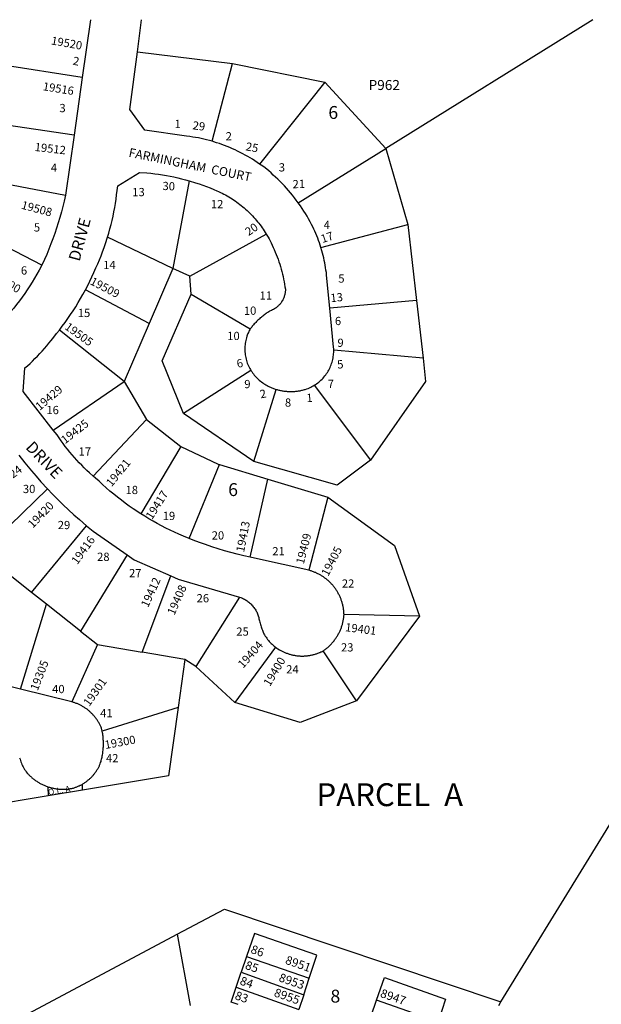
# Model space of a CAD drawing. Units: inches. Extents: x 1255684 to 1261814, y 545408 to 549481.
# Drawn here: x 1259417 to 1260220, y 548094 to 549452 of the extents above; entities that cross this region are included whole.
import ezdxf

# ---------------------------------------------------------------- set-up
doc = ezdxf.new("R2010")
doc.units = ezdxf.units.IN
doc.header["$MEASUREMENT"] = 0
for name, color, linetype in [('Addresses', 5, 'Continuous'), ('Lot-Block-Parcel Text', 6, 'Continuous'), ('Parcel Boundaries', 7, 'Continuous'), ('Street Names', 7, 'Continuous'), ('Street ROW', 5, 'Continuous')]:
    doc.layers.add(name, color=color, linetype=linetype)
doc.styles.add('Arial', font='txt')

msp = doc.modelspace()

# ---------------------------------------------------------------- linework, layer by layer
at = {"layer": 'Parcel Boundaries'}
for p, q in [((1260208.4, 549452.4), (1259922.4, 549274.8)), ((1259579.6, 549408.1), (1259711, 549391.8)), ((1259503.6, 549372.7), (1259391.7, 549390.3)), ((1259682.7, 549284.6), (1259711, 549391.8)), ((1259711, 549391.8), (1259838.5, 549366.2)), ((1259838.5, 549366.2), (1259748.4, 549253.3)), ((1259922.4, 549274.8), (1259838.5, 549366.2)), ((1259492.2, 549293.2), (1259377.5, 549309.8)), ((1259801.6, 549199.8), (1259922.4, 549274.8)), ((1259922.4, 549274.8), (1259952.9, 549169.9)), ((1259363.9, 549232.7), (1259480.2, 549210.3)), ((1259651.1, 549230.2), (1259628.5, 549109.1)), ((1259447.7, 549113.6), (1259356.7, 549161)), ((1259833.1, 549138.2), (1259952.9, 549169.9)), ((1259952.9, 549169.9), (1259964.9, 549065)), ((1259628.5, 549109.1), (1259538.3, 549152.2)), ((1259651.9, 549098.4), (1259757.6, 549156.5)), ((1259628.5, 549109.1), (1259595.8, 549033.3)), ((1259651.9, 549098.4), (1259628.5, 549109.1)), ((1259654, 549073.6), (1259651.9, 549098.4)), ((1259595.8, 549033.3), (1259508, 549079.8)), ((1259654, 549073.6), (1259735.5, 549025.7)), ((1259964.9, 549065), (1259845.3, 549054.4)), ((1259964.9, 549065), (1259974, 548985.2)), ((1259561.2, 548953), (1259472, 549024.2)), ((1259595.8, 549033.3), (1259561.2, 548953)), ((1259974, 548985.2), (1259850.7, 548996.2)), ((1259736.3, 548968.5), (1259643.3, 548909.2)), ((1259463.5, 548886.2), (1259561.2, 548953)), ((1259561.2, 548953), (1259592.2, 548900.5)), ((1259740.3, 548842.9), (1259771.2, 548942.3)), ((1259823.8, 548947.9), (1259901.3, 548844.4)), ((1259592.2, 548900.5), (1259518.4, 548822.6)), ((1259592.2, 548900.5), (1259639.8, 548863.5)), ((1259740.3, 548842.9), (1259643.3, 548909.2)), ((1259639.8, 548863.5), (1259584.2, 548770.7)), ((1259651.3, 548736.5), (1259692.9, 548838.7)), ((1259692.9, 548838.7), (1259759.5, 548818.5)), ((1259735.5, 548710.7), (1259759.5, 548818.5)), ((1259759.5, 548818.5), (1259842.5, 548793.4)), ((1259364.3, 548716.6), (1259455.6, 548804.9)), ((1259842.5, 548793.4), (1259816.3, 548692.7)), ((1259433.6, 548662.1), (1259509.6, 548754)), ((1259565.4, 548714), (1259501.3, 548608.7)), ((1259433.6, 548662.1), (1259390.1, 548696.3)), ((1259586.1, 548579.7), (1259625.8, 548685)), ((1259454.2, 548645.8), (1259433.6, 548662.1)), ((1259720.7, 548655.5), (1259660.5, 548559.9)), ((1259418.4, 548528.7), (1259454.2, 548645.8)), ((1259501.3, 548608.7), (1259454.2, 548645.8)), ((1259969.1, 548629.4), (1259864.9, 548631.7)), ((1259969.1, 548629.4), (1259882.3, 548512.4)), ((1259501.3, 548608.7), (1259524.5, 548590.4)), ((1259524.5, 548590.4), (1259488.9, 548511.1)), ((1259524.5, 548590.4), (1259586.1, 548579.7)), ((1259645.3, 548569.4), (1259586.1, 548579.7)), ((1259770.5, 548586.5), (1259714, 548510)), ((1259882.3, 548512.4), (1259836.1, 548581.5)), ((1259645.3, 548569.4), (1259636.1, 548503.2)), ((1259660.5, 548559.9), (1259645.3, 548569.4)), ((1259714, 548510), (1259660.5, 548559.9)), ((1259636.1, 548503.2), (1259531.2, 548470.6)), ((1259503.7, 548389), (1259503.7, 548397.5)), ((1259456.2, 548393.9), (1259456.6, 548381.2)), ((1259503.7, 548389), (1259456.6, 548381.2)), ((1259204.5, 547961.9), (1259634.7, 548190.3)), ((1259634.7, 548190.3), (1259652.7, 548091.9)), ((1259730.4, 548159.6), (1259723.1, 548138.2)), ((1259730.4, 548159.6), (1259816.9, 548129.8)), ((1259715.9, 548117.3), (1259723.1, 548138.2)), ((1259723.1, 548138.2), (1259809.3, 548107)), ((1259809.3, 548107), (1259816.9, 548129.8)), ((1259715.9, 548117.3), (1259802.4, 548086.4)), ((1259809.3, 548107), (1259802.4, 548086.4)), ((1259902.3, 548077.7), (1259909.8, 548099.2)), ((1259994.9, 548069.6), (1259909.8, 548099.2)), ((1260078.4, 548092.2), (1260081.4, 548097.1))]:
    msp.add_line(p, q, dxfattribs=at)
for points in [[(1259643.3, 548909.2), (1259613.9, 548981.9), (1259654, 549073.6)], [(1259974, 548985.2), (1259977.6, 548953.3), (1259901.3, 548844.4)], [(1259639.8, 548863.5), (1259691, 548839.3), (1259692.9, 548838.7)], [(1259901.3, 548844.4), (1259855.5, 548810), (1259740.3, 548842.9)], [(1259842.5, 548793.4), (1259934.6, 548727), (1259969.1, 548629.4)], [(1260081.4, 548097.1), (1260199.7, 548289.5), (1260330.9, 548503), (1260446.6, 548691.3)], [(1259882.3, 548512.4), (1259804.2, 548482.6), (1259714, 548510)], [(1259636.1, 548503.2), (1259622.8, 548408.8), (1259503.7, 548389)], [(1259456.6, 548381.2), (1259280, 548351.9), (1259276.6, 548353.9)], [(1259634.7, 548190.3), (1259699.7, 548224.8), (1260081.4, 548097.1)], [(1259816.9, 548129.8), (1259827.5, 548161.4), (1259741.3, 548191.4), (1259730.4, 548159.6)], [(1259909.8, 548099.2), (1259920.8, 548130.9), (1260005, 548100.6), (1259994.9, 548069.6)], [(1259718.9, 548093.3), (1259708.9, 548096.8), (1259715.9, 548117.3)]]:
    msp.add_lwpolyline(points, dxfattribs=at)
at = {"layer": 'Street ROW'}
for p, q in [((1259515.1, 549452.4), (1259503.6, 549372.7)), ((1259579.6, 549408.1), (1259585.4, 549452.4)), ((1259503.6, 549372.7), (1259492.2, 549293.2)), ((1259492.2, 549293.2), (1259480.2, 549210.3)), ((1259488.9, 548511.1), (1259418.4, 548528.7))]:
    msp.add_line(p, q, dxfattribs=at)
for points in [[(1259682.7, 549284.6), (1259679, 549285.6), (1259675.2, 549286.6), (1259671.4, 549287.5), (1259667.6, 549288.4), (1259663.8, 549289.2), (1259659.9, 549289.9), (1259656.1, 549290.5), (1259652.2, 549291.1), (1259647.2, 549291.8), (1259590, 549299.9), (1259569.2, 549328.6), (1259579.6, 549408.1)], [(1259748.4, 549253.3), (1259745.1, 549255.5), (1259741.9, 549257.7), (1259738.6, 549259.8), (1259735.2, 549261.8), (1259731.9, 549263.8), (1259728.4, 549265.7), (1259725, 549267.5), (1259721.5, 549269.3), (1259718, 549271.1), (1259714.5, 549272.7), (1259710.9, 549274.3), (1259707.4, 549275.9), (1259703.7, 549277.4), (1259700.1, 549278.8), (1259696.4, 549280.1), (1259692.8, 549281.4), (1259689, 549282.6), (1259682.7, 549284.6)], [(1259801.6, 549199.8), (1259799, 549203.3), (1259796.4, 549206.7), (1259793.8, 549210.1), (1259791.1, 549213.4), (1259788.3, 549216.6), (1259785.5, 549219.9), (1259782.6, 549223), (1259779.6, 549226.2), (1259776.6, 549229.2), (1259773.6, 549232.3), (1259770.5, 549235.2), (1259767.3, 549238.1), (1259764.1, 549241), (1259760.9, 549243.8), (1259755.9, 549247.9), (1259752.9, 549250.1), (1259748.4, 549253.3)], [(1259538.3, 549152.2), (1259540.1, 549157.9), (1259541.7, 549163.7), (1259543.2, 549169.6), (1259544.6, 549175.4), (1259546, 549181.3), (1259547.2, 549187.2), (1259548.3, 549193.1), (1259549.3, 549199), (1259550.2, 549205), (1259551, 549210.9), (1259551.7, 549216.9), (1259552.4, 549223.4), (1259582.5, 549241.7), (1259592.8, 549241), (1259598.2, 549240.5), (1259603.5, 549239.9), (1259608.9, 549239.2), (1259614.2, 549238.4), (1259619.6, 549237.5), (1259624.9, 549236.5), (1259630.1, 549235.4), (1259635.4, 549234.2), (1259640.7, 549233), (1259645.9, 549231.6), (1259651.1, 549230.2)], [(1259651.1, 549230.2), (1259659.8, 549227.5), (1259664.9, 549225.8), (1259670, 549224.1), (1259675, 549222.2), (1259680, 549220.3), (1259685, 549218.3), (1259689.4, 549216.4), (1259691.8, 549215.3), (1259694.2, 549214.2), (1259696.6, 549213), (1259698.9, 549211.8), (1259701.2, 549210.6), (1259703.5, 549209.3), (1259705.8, 549208), (1259708, 549206.6), (1259710.3, 549205.2), (1259712.5, 549203.7), (1259714.6, 549202.3), (1259716.8, 549200.7), (1259718.9, 549199.2), (1259721, 549197.6), (1259723.1, 549196), (1259725.1, 549194.3), (1259727.1, 549192.6), (1259729.1, 549190.8), (1259731.1, 549189.1), (1259733, 549187.3), (1259734.9, 549185.4), (1259736.7, 549183.6), (1259738.5, 549181.7), (1259740.3, 549179.7), (1259742.1, 549177.8), (1259743.8, 549175.8), (1259745.5, 549173.7), (1259747.1, 549171.7), (1259748.7, 549169.6), (1259750.3, 549167.5), (1259751.8, 549165.4), (1259753.3, 549163.2), (1259754.8, 549161), (1259756.2, 549158.8), (1259757.6, 549156.5)], [(1259480.2, 549210.3), (1259478.5, 549202.2), (1259476.6, 549194.7), (1259474.7, 549187.2), (1259472.6, 549179.7), (1259470.4, 549172.3), (1259468.1, 549164.9), (1259465.6, 549157.5), (1259463, 549150.2), (1259460.3, 549143), (1259457.4, 549135.7), (1259454.5, 549128.6), (1259451.4, 549121.5), (1259447.7, 549113.6)], [(1259833.1, 549138.2), (1259832, 549141.4), (1259830.9, 549144.6), (1259829.8, 549147.8), (1259828.6, 549151), (1259827.3, 549154.2), (1259826, 549157.3), (1259824.6, 549160.4), (1259823.2, 549163.5), (1259821.7, 549166.6), (1259820.2, 549169.6), (1259818, 549173.7), (1259816, 549177.5), (1259813.8, 549181.1), (1259811.6, 549184.8), (1259809.3, 549188.4), (1259807, 549192), (1259804.6, 549195.5), (1259801.6, 549199.8)], [(1259508, 549079.8), (1259511, 549085.6), (1259513.9, 549091.5), (1259516.7, 549097.4), (1259519.4, 549103.4), (1259522.4, 549110.2), (1259524.8, 549115.7), (1259527.1, 549121.2), (1259529.4, 549126.7), (1259531.6, 549132.3), (1259533.6, 549137.9), (1259535.6, 549143.6), (1259538.3, 549152.2)], [(1259757.6, 549156.5), (1259760.1, 549152.3), (1259761.4, 549150), (1259764.1, 549144.7), (1259765.7, 549141.5), (1259767.2, 549138.3), (1259768.6, 549135.1), (1259770, 549131.8), (1259771.4, 549128.5), (1259772.7, 549125.2), (1259773.9, 549121.8), (1259775, 549118.5), (1259776.2, 549115.1), (1259777.2, 549111.7), (1259778.2, 549108.3), (1259779.1, 549104.8), (1259780, 549101.4), (1259780.8, 549097.9), (1259781.5, 549094.4), (1259782.2, 549090.9), (1259782.9, 549087.4), (1259783.4, 549083.9), (1259783.9, 549080.4), (1259783.9, 549078.5), (1259783.8, 549077.3), (1259783.6, 549076.2), (1259783.5, 549075.1), (1259783.3, 549074), (1259783, 549073), (1259782.8, 549071.9), (1259782.4, 549070.8), (1259782.1, 549069.8), (1259781.7, 549068.7), (1259781.3, 549067.7), (1259780.8, 549066.7), (1259780.3, 549065.7), (1259779.8, 549064.7), (1259779.2, 549063.8), (1259778.6, 549062.8), (1259778, 549061.9), (1259777.3, 549061), (1259776.6, 549060.1), (1259775.9, 549059.3), (1259775.1, 549058.5), (1259774.4, 549057.7), (1259773.6, 549056.9), (1259772.7, 549056.2), (1259771.9, 549055.5), (1259771, 549054.8), (1259770.1, 549054.2), (1259769.1, 549053.6), (1259767.4, 549052.6), (1259766.1, 549052), (1259764.8, 549051.3), (1259763.5, 549050.7), (1259762.2, 549050), (1259761, 549049.2), (1259759.7, 549048.5), (1259758.5, 549047.7), (1259757.3, 549046.9), (1259756.1, 549046.1), (1259754.9, 549045.3), (1259753.8, 549044.4), (1259752.6, 549043.5), (1259751.5, 549042.6), (1259750.4, 549041.7), (1259749.3, 549040.8), (1259748.2, 549039.8), (1259747.1, 549038.9), (1259746, 549037.9), (1259745, 549036.9), (1259744, 549035.8), (1259743, 549034.8), (1259742, 549033.7), (1259741, 549032.6), (1259740.1, 549031.5), (1259739.2, 549030.4), (1259738.3, 549029.3), (1259737.4, 549028.2), (1259736.5, 549027), (1259735.5, 549025.7)], [(1259845.3, 549054.4), (1259840.8, 549100.1), (1259840.5, 549103.5), (1259840, 549106.9), (1259839.5, 549110.3), (1259839, 549113.6), (1259838.4, 549117), (1259837.7, 549120.3), (1259837, 549123.6), (1259836.2, 549126.9), (1259835.3, 549130.2), (1259834.4, 549133.5), (1259833.1, 549138.2)], [(1259447.7, 549113.6), (1259444, 549106.6), (1259440.9, 549101.1), (1259437.7, 549095.7), (1259434.4, 549090.3), (1259431.1, 549085), (1259427.6, 549079.8), (1259424.1, 549074.6), (1259420.4, 549069.4), (1259416.7, 549064.4), (1259412.9, 549059.4), (1259409, 549054.4), (1259405, 549049.6), (1259400.9, 549044.8), (1259396.8, 549040), (1259392.5, 549035.4), (1259351.7, 549039), (1259297.1, 549113.2), (1259295.7, 549115)], [(1259472, 549024.2), (1259476, 549029.4), (1259479.9, 549034.6), (1259483.7, 549040), (1259487.4, 549045.4), (1259491, 549050.9), (1259494.5, 549056.4), (1259497.9, 549062), (1259501.3, 549067.7), (1259504.5, 549073.4), (1259508, 549079.8)], [(1259850.7, 548996.2), (1259850.7, 548998.1), (1259850.5, 549000.4), (1259845.3, 549054.4)], [(1259463.5, 548886.2), (1259421.8, 548939.4), (1259424.3, 548971.9), (1259427.8, 548975), (1259431.4, 548978.2), (1259434.8, 548981.4), (1259438.2, 548984.8), (1259441.6, 548988.1), (1259444.9, 548991.6), (1259448.1, 548995.1), (1259451.3, 548998.6), (1259454.4, 549002.2), (1259457.4, 549005.9), (1259460.4, 549009.6), (1259464.1, 549014.3), (1259468, 549019.2), (1259472, 549024.2)], [(1259735.5, 549025.7), (1259734.8, 549024.5), (1259733.6, 549022.8), (1259732.8, 549021), (1259732, 549019.2), (1259731.3, 549017.3), (1259730.7, 549015.5), (1259730.1, 549013.6), (1259729.6, 549011.7), (1259729.2, 549009.7), (1259728.8, 549007.8), (1259728.5, 549005.8), (1259728.3, 549003.9), (1259728.1, 549001.9), (1259728, 548999.9), (1259728, 548997.9), (1259728, 548996), (1259728.1, 548994), (1259728.3, 548992), (1259728.5, 548990.1), (1259728.9, 548988.1), (1259729.2, 548986.2), (1259729.7, 548984.2), (1259730.2, 548982.3), (1259730.8, 548980.4), (1259731.4, 548978.6), (1259732.2, 548976.7), (1259732.9, 548974.9), (1259733.8, 548973.1), (1259734.7, 548971.3), (1259735.6, 548969.6), (1259736.3, 548968.5)], [(1259823.8, 548947.9), (1259825.5, 548948.9), (1259827.1, 548950), (1259828.7, 548951.2), (1259830.2, 548952.4), (1259831.7, 548953.7), (1259833.1, 548955), (1259834.5, 548956.4), (1259835.9, 548957.8), (1259837.2, 548959.3), (1259838.5, 548960.8), (1259839.6, 548962.4), (1259840.8, 548964), (1259841.9, 548965.6), (1259842.9, 548967.3), (1259843.9, 548969), (1259844.8, 548970.7), (1259845.6, 548972.5), (1259846.4, 548974.3), (1259847.1, 548976.1), (1259847.8, 548978), (1259848.4, 548979.9), (1259848.9, 548981.7), (1259849.4, 548983.7), (1259849.8, 548985.6), (1259850.1, 548987.5), (1259850.4, 548989.5), (1259850.5, 548991.4), (1259850.7, 548993.4), (1259850.7, 548996.2)], [(1259736.3, 548968.5), (1259737.4, 548966.8), (1259738.5, 548965.2), (1259739.7, 548963.6), (1259740.9, 548962), (1259742.2, 548960.5), (1259743.5, 548959.1), (1259744.9, 548957.7), (1259746.4, 548956.3), (1259747.8, 548955), (1259749.4, 548953.7), (1259750.9, 548952.5), (1259752.8, 548951.2), (1259753.8, 548950.5), (1259754.8, 548949.9), (1259755.8, 548949.3), (1259756.8, 548948.7), (1259757.9, 548948.1), (1259758.9, 548947.5), (1259760, 548946.9), (1259761.1, 548946.4), (1259762.1, 548945.9), (1259763.2, 548945.4), (1259764.3, 548944.9), (1259765.4, 548944.4), (1259766.5, 548944), (1259767.6, 548943.6), (1259768.8, 548943.1), (1259769.9, 548942.8), (1259771.2, 548942.3)], [(1259771.2, 548942.3), (1259772.4, 548942), (1259773.5, 548941.7), (1259774.7, 548941.4), (1259775.8, 548941.1), (1259777, 548940.8), (1259778.2, 548940.6), (1259779.4, 548940.4), (1259780.5, 548940.2), (1259781.7, 548940), (1259782.9, 548939.8), (1259784.1, 548939.7), (1259785.3, 548939.6), (1259786.5, 548939.5), (1259787.7, 548939.4), (1259788.9, 548939.3), (1259790.1, 548939.3), (1259791.3, 548939.3), (1259792.5, 548939.3), (1259793.6, 548939.3), (1259794.8, 548939.4), (1259796, 548939.4), (1259797.2, 548939.5), (1259798.4, 548939.7), (1259799.6, 548939.8), (1259800.8, 548939.9), (1259802, 548940.1), (1259803.2, 548940.3), (1259804.3, 548940.5), (1259805.5, 548940.8), (1259806.7, 548941), (1259807.8, 548941.3), (1259809, 548941.6), (1259810.2, 548941.9), (1259811.3, 548942.2), (1259813.4, 548942.9), (1259815.3, 548943.6), (1259817.1, 548944.4), (1259818.9, 548945.2), (1259820.6, 548946.1), (1259822.3, 548947), (1259823.8, 548947.9)], [(1259518.4, 548822.6), (1259513.3, 548827.2), (1259509.7, 548830.5), (1259506.1, 548834), (1259502.7, 548837.5), (1259499.3, 548841), (1259495.9, 548844.6), (1259492.6, 548848.3), (1259489.4, 548852), (1259486.3, 548855.8), (1259483.2, 548859.6), (1259480.1, 548863.5), (1259477.2, 548867.4), (1259474.3, 548871.4), (1259471.5, 548875.5), (1259468.7, 548879.6), (1259463.5, 548886.2)], [(1259415.8, 548851.5), (1259424.1, 548841.1), (1259433.4, 548829.9), (1259439.9, 548822.3), (1259446.5, 548814.8), (1259455.6, 548804.9)], [(1259584.2, 548770.7), (1259573.9, 548777.5), (1259568.4, 548781.3), (1259562.9, 548785.3), (1259557.5, 548789.3), (1259552.2, 548793.5), (1259546.9, 548797.7), (1259541.8, 548802), (1259536.7, 548806.5), (1259531.6, 548811), (1259526.7, 548815.6), (1259521.6, 548819.8), (1259518.4, 548822.6)], [(1259455.6, 548804.9), (1259462.6, 548797.5), (1259469.7, 548790.2), (1259477, 548783.1), (1259484.4, 548776.1), (1259491.9, 548769.2), (1259499.6, 548762.5), (1259509.6, 548754)], [(1259651.3, 548736.5), (1259643.2, 548739.8), (1259637, 548742.4), (1259631, 548745.1), (1259624.9, 548747.9), (1259618.9, 548750.9), (1259613, 548753.9), (1259607.1, 548757.1), (1259601.3, 548760.3), (1259595.5, 548763.7), (1259589.8, 548767.1), (1259584.2, 548770.7)], [(1259509.6, 548754), (1259518.8, 548746.4), (1259565.4, 548714)], [(1259735.5, 548710.7), (1259726.4, 548712.8), (1259717.5, 548714.9), (1259708.7, 548717.2), (1259699.9, 548719.7), (1259691.2, 548722.3), (1259682.5, 548725.1), (1259673.8, 548728), (1259665.3, 548731.1), (1259656.7, 548734.3), (1259651.3, 548736.5)], [(1259565.4, 548714), (1259575.1, 548707.3), (1259625.8, 548685)], [(1259816.3, 548692.7), (1259745.3, 548708.6), (1259735.5, 548710.7)], [(1259625.8, 548685), (1259636, 548680.5), (1259720.7, 548655.5)], [(1259864.9, 548631.7), (1259864.8, 548632.8), (1259864.8, 548633.9), (1259864.7, 548635), (1259864.6, 548636.2), (1259864.5, 548637.3), (1259864.3, 548638.4), (1259864.2, 548639.5), (1259864, 548640.7), (1259863.8, 548641.8), (1259863.6, 548642.9), (1259863.3, 548644), (1259863.1, 548645.1), (1259862.8, 548646.2), (1259862.5, 548647.3), (1259862.2, 548648.4), (1259861.9, 548649.4), (1259861.5, 548650.5), (1259861.1, 548651.6), (1259860.8, 548652.7), (1259860.3, 548653.7), (1259859.9, 548654.8), (1259859.5, 548655.8), (1259859, 548656.8), (1259858.5, 548657.9), (1259858, 548658.9), (1259857.5, 548659.9), (1259857, 548660.9), (1259856.4, 548661.9), (1259855.9, 548662.9), (1259855.3, 548663.8), (1259854.7, 548664.8), (1259854.1, 548665.7), (1259853.4, 548666.7), (1259852.8, 548667.6), (1259852.1, 548668.5), (1259851.4, 548669.4), (1259850.8, 548670.3), (1259850, 548671.2), (1259849.3, 548672), (1259848.6, 548672.9), (1259847.8, 548673.7), (1259847, 548674.6), (1259846.3, 548675.4), (1259845.5, 548676.2), (1259844.6, 548677), (1259843.8, 548677.7), (1259843, 548678.5), (1259842.1, 548679.2), (1259841.2, 548680), (1259840.4, 548680.7), (1259839.5, 548681.4), (1259838.6, 548682), (1259837.7, 548682.7), (1259836.7, 548683.4), (1259835.8, 548684), (1259834.8, 548684.6), (1259833.9, 548685.2), (1259832.9, 548685.8), (1259831.9, 548686.4), (1259830.9, 548686.9), (1259829.9, 548687.4), (1259828.9, 548687.9), (1259827.9, 548688.4), (1259826.9, 548688.9), (1259825.9, 548689.4), (1259824.8, 548689.8), (1259823.8, 548690.2), (1259822.7, 548690.6), (1259821.6, 548691), (1259820.6, 548691.4), (1259819.5, 548691.7), (1259818.4, 548692.1), (1259816.3, 548692.7)], [(1259720.7, 548655.5), (1259722.5, 548655), (1259723.5, 548654.6), (1259724.8, 548654), (1259726.1, 548653.4), (1259727.4, 548652.7), (1259728.7, 548651.9), (1259729.9, 548651.2), (1259731.1, 548650.4), (1259732.3, 548649.5), (1259733.4, 548648.6), (1259734.6, 548647.7), (1259735.6, 548646.7), (1259736.7, 548645.7), (1259737.7, 548644.6), (1259738.7, 548643.5), (1259739.6, 548642.4), (1259740.5, 548641.3), (1259741.4, 548640.1), (1259742.2, 548638.9), (1259743, 548637.7), (1259743.7, 548636.4), (1259744.4, 548635.1), (1259745, 548633.8), (1259745.6, 548632.5), (1259746.1, 548631.1), (1259746.6, 548629.8), (1259747.2, 548627.5), (1259747.5, 548625.8), (1259747.8, 548624.2), (1259748.2, 548622.7), (1259748.6, 548621.1), (1259749, 548619.5), (1259749.5, 548617.9), (1259750, 548616.3), (1259750.5, 548614.8), (1259751, 548613.2), (1259751.6, 548611.7), (1259752.2, 548610.2), (1259752.8, 548608.7), (1259753.4, 548607.2), (1259754.4, 548605.1), (1259755.3, 548603.4), (1259756.2, 548601.8), (1259757.2, 548600.3), (1259758.2, 548598.8), (1259759.3, 548597.3), (1259760.5, 548595.8), (1259761.7, 548594.4), (1259762.9, 548593.1), (1259764.2, 548591.7), (1259765.6, 548590.5), (1259766.9, 548589.2), (1259768.4, 548588.1), (1259770.5, 548586.5)], [(1259836.1, 548581.5), (1259837.1, 548582.1), (1259838.1, 548582.8), (1259839, 548583.4), (1259839.9, 548584.1), (1259840.8, 548584.9), (1259841.7, 548585.6), (1259842.5, 548586.3), (1259843.4, 548587.1), (1259844.3, 548587.9), (1259845.1, 548588.7), (1259845.9, 548589.5), (1259846.7, 548590.3), (1259847.5, 548591.2), (1259848.3, 548592), (1259849, 548592.9), (1259849.8, 548593.7), (1259850.5, 548594.6), (1259851.2, 548595.5), (1259851.9, 548596.5), (1259852.6, 548597.4), (1259853.3, 548598.3), (1259853.9, 548599.3), (1259854.5, 548600.2), (1259855.2, 548601.2), (1259855.8, 548602.2), (1259856.3, 548603.2), (1259856.9, 548604.2), (1259857.4, 548605.2), (1259858, 548606.2), (1259858.5, 548607.2), (1259859, 548608.3), (1259859.5, 548609.3), (1259859.9, 548610.4), (1259860.3, 548611.5), (1259860.8, 548612.5), (1259861.2, 548613.6), (1259861.5, 548614.7), (1259861.9, 548615.8), (1259862.2, 548616.9), (1259862.6, 548618), (1259862.9, 548619.1), (1259863.2, 548620.2), (1259863.4, 548621.3), (1259863.7, 548622.5), (1259863.9, 548623.6), (1259864.1, 548624.7), (1259864.3, 548625.9), (1259864.5, 548627), (1259864.6, 548628.1), (1259864.7, 548629.3), (1259864.9, 548631.7)], [(1259770.5, 548586.5), (1259772, 548585.4), (1259773.5, 548584.4), (1259775.7, 548583.1), (1259776.6, 548582.6), (1259777.6, 548582.1), (1259778.5, 548581.6), (1259779.4, 548581.1), (1259780.4, 548580.6), (1259781.3, 548580.1), (1259782.3, 548579.7), (1259783.3, 548579.3), (1259784.2, 548578.8), (1259785.2, 548578.4), (1259786.2, 548578.1), (1259787.2, 548577.7), (1259788.2, 548577.4), (1259789.2, 548577), (1259790.3, 548576.7), (1259791.3, 548576.4), (1259792.3, 548576.2), (1259793.3, 548575.9), (1259794.4, 548575.7), (1259795.4, 548575.5), (1259796.5, 548575.3), (1259797.5, 548575.1), (1259798.6, 548574.9), (1259799.6, 548574.8), (1259800.7, 548574.7), (1259801.7, 548574.6), (1259802.8, 548574.5), (1259803.9, 548574.4), (1259804.9, 548574.3), (1259806, 548574.3), (1259807, 548574.3), (1259808.1, 548574.3), (1259809.2, 548574.3), (1259810.2, 548574.4), (1259811.3, 548574.4), (1259812.3, 548574.5), (1259813.4, 548574.6), (1259814.5, 548574.7), (1259815.5, 548574.9), (1259816.6, 548575), (1259817.6, 548575.2), (1259818.7, 548575.4), (1259819.7, 548575.6), (1259820.7, 548575.8), (1259821.8, 548576), (1259822.8, 548576.3), (1259823.8, 548576.6), (1259824.9, 548576.9), (1259825.9, 548577.2), (1259826.9, 548577.5), (1259827.9, 548577.9), (1259828.9, 548578.2), (1259829.9, 548578.6), (1259830.9, 548579), (1259831.8, 548579.4), (1259832.8, 548579.9), (1259833.8, 548580.3), (1259834.7, 548580.8), (1259836.1, 548581.5)], [(1259418.4, 548528.7), (1259367.1, 548541.5), (1259358.6, 548543.5), (1259353.3, 548544.9), (1259348, 548546.4)], [(1259531.2, 548470.6), (1259530.7, 548473), (1259530.3, 548474), (1259529.9, 548475), (1259529.5, 548476), (1259529.1, 548477), (1259528.6, 548477.9), (1259528.2, 548478.9), (1259527.7, 548479.8), (1259527.2, 548480.8), (1259526.7, 548481.7), (1259526.2, 548482.6), (1259525.7, 548483.6), (1259525.1, 548484.5), (1259524.5, 548485.4), (1259523.9, 548486.2), (1259523.3, 548487.1), (1259522.7, 548488), (1259522.1, 548488.8), (1259521.5, 548489.7), (1259520.8, 548490.5), (1259520.1, 548491.3), (1259519.4, 548492.1), (1259518.7, 548492.9), (1259518, 548493.7), (1259517.3, 548494.5), (1259516.5, 548495.2), (1259515.8, 548496), (1259515, 548496.7), (1259514.2, 548497.4), (1259513.4, 548498.1), (1259512.6, 548498.8), (1259511.8, 548499.5), (1259511, 548500.1), (1259510.1, 548500.8), (1259509.3, 548501.4), (1259508.4, 548502), (1259507.6, 548502.6), (1259506.7, 548503.2), (1259505.8, 548503.8), (1259504.9, 548504.3), (1259504, 548504.9), (1259503, 548505.4), (1259502.1, 548505.9), (1259501.2, 548506.4), (1259500.2, 548506.9), (1259499.3, 548507.3), (1259498.3, 548507.8), (1259497.3, 548508.2), (1259496.3, 548508.6), (1259495.3, 548509), (1259494.4, 548509.4), (1259493.4, 548509.7), (1259492.4, 548510.1), (1259491.3, 548510.4), (1259490.3, 548510.7), (1259488.9, 548511.1)], [(1259503.7, 548397.5), (1259504.5, 548398.1), (1259505.4, 548398.6), (1259506.3, 548399.1), (1259507.1, 548399.7), (1259507.9, 548400.2), (1259508.7, 548400.8), (1259509.5, 548401.4), (1259510.3, 548402), (1259511.1, 548402.6), (1259511.9, 548403.3), (1259512.7, 548403.9), (1259513.4, 548404.6), (1259514.2, 548405.2), (1259514.9, 548405.9), (1259515.6, 548406.6), (1259516.3, 548407.3), (1259517, 548408.1), (1259517.7, 548408.8), (1259518.4, 548409.6), (1259519, 548410.3), (1259519.7, 548411.1), (1259520.3, 548411.9), (1259520.9, 548412.7), (1259521.5, 548413.5), (1259522.1, 548414.3), (1259522.7, 548415.1), (1259523.2, 548415.9), (1259523.8, 548416.8), (1259524.3, 548417.6), (1259524.8, 548418.5), (1259525.3, 548419.4), (1259525.8, 548420.2), (1259526.2, 548421.1), (1259526.7, 548422), (1259527.1, 548422.9), (1259527.5, 548423.8), (1259527.9, 548424.8), (1259528.3, 548425.7), (1259528.9, 548427.2), (1259529.4, 548428.7), (1259529.8, 548430.2), (1259530.2, 548431.8), (1259530.5, 548433.4), (1259530.9, 548434.9), (1259531.2, 548436.5), (1259531.5, 548438.1), (1259531.7, 548439.7), (1259531.9, 548441.2), (1259532.1, 548442.8), (1259532.3, 548444.4), (1259532.5, 548446), (1259532.6, 548447.6), (1259532.7, 548449.2), (1259532.7, 548450.8), (1259532.8, 548452.4), (1259532.8, 548454), (1259532.7, 548455.6), (1259532.7, 548457.2), (1259532.6, 548458.8), (1259532.5, 548460.4), (1259532.4, 548462), (1259532.2, 548463.6), (1259532, 548465.2), (1259531.8, 548466.8), (1259531.5, 548468.4), (1259531.2, 548470.6)], [(1259417.1, 548433.9), (1259417.6, 548432), (1259418.2, 548430.2), (1259418.8, 548428.3), (1259419.5, 548426.5), (1259420.3, 548424.7), (1259421.1, 548423), (1259422, 548421.2), (1259423, 548419.5), (1259424, 548417.9), (1259425, 548416.2), (1259426.2, 548414.6), (1259427.6, 548412.8), (1259428.3, 548411.9), (1259429.1, 548411.1), (1259429.9, 548410.3), (1259430.7, 548409.4), (1259431.6, 548408.6), (1259432.4, 548407.9), (1259433.3, 548407.1), (1259434.1, 548406.3), (1259435, 548405.6), (1259435.9, 548404.9), (1259436.8, 548404.2), (1259437.7, 548403.5), (1259438.7, 548402.8), (1259439.6, 548402.1), (1259440.6, 548401.5), (1259441.5, 548400.9), (1259442.5, 548400.2), (1259443.5, 548399.6), (1259444.5, 548399.1), (1259445.5, 548398.5), (1259446.5, 548398), (1259447.6, 548397.5), (1259448.6, 548396.9), (1259449.6, 548396.5), (1259450.7, 548396), (1259451.7, 548395.5), (1259452.8, 548395.1), (1259453.9, 548394.7), (1259455, 548394.3), (1259456.2, 548393.9)], [(1259456.2, 548393.9), (1259457.3, 548393.5), (1259458.4, 548393.2), (1259459.6, 548392.9), (1259460.7, 548392.6), (1259461.8, 548392.3), (1259462.9, 548392), (1259464, 548391.8), (1259465.2, 548391.6), (1259466.3, 548391.4), (1259467.4, 548391.2), (1259468.6, 548391.1), (1259469.7, 548390.9), (1259470.9, 548390.8), (1259472, 548390.7), (1259473.2, 548390.6), (1259474.3, 548390.6), (1259475.5, 548390.5), (1259476.6, 548390.5), (1259477.8, 548390.5), (1259478.9, 548390.5), (1259480.1, 548390.6), (1259481.2, 548390.6), (1259482.4, 548390.7), (1259483.5, 548390.8), (1259484.7, 548391), (1259485.8, 548391.1), (1259486.9, 548391.3), (1259488.3, 548391.5), (1259489.3, 548391.7), (1259490.2, 548392), (1259491.2, 548392.2), (1259492.2, 548392.5), (1259493.1, 548392.8), (1259494.1, 548393.2), (1259495, 548393.5), (1259495.9, 548393.8), (1259496.9, 548394.2), (1259497.8, 548394.6), (1259498.7, 548395), (1259499.6, 548395.4), (1259500.5, 548395.9), (1259501.4, 548396.3), (1259502.3, 548396.8), (1259503.7, 548397.5)]]:
    msp.add_lwpolyline(points, dxfattribs=at)

# ---------------------------------------------------------------- texts
at = {"layer": 'Addresses', "color": 18, "true_color": 0x000000, "style": 'Arial'}
for s, height, rotation, p in [('19520', 11.36, -9.9638, (1259459.9, 549418.4)), ('19516', 11.36, -9.211, (1259448.5, 549355.2)), ('29', 11.36, -7.6046, (1259655.3, 549301.3)), ('19512', 11.36, -6.5197, (1259437.4, 549271.4)), ('25', 11.36, -10.4466, (1259728.5, 549272.3)), ('30', 11.36, -2.4456, (1259614.1, 549217.5)), ('21', 11.36, 1.6208, (1259794, 549219.8)), ('19508', 11.36, -14.9314, (1259418.5, 549191.8)), ('20', 11.36, 34.3105, (1259733.2, 549153.7)), ('17', 11.36, 18.6415, (1259835.1, 549144.1)), ('19500', 11.36, -31.1226, (1259377.3, 549096.8)), ('19509', 11.36, -27.5526, (1259513.3, 549087.8)), ('13', 11.36, 6.1998, (1259846.8, 549062.5)), ('10', 11.36, 1.268, (1259726.8, 549045)), ('19505', 11.36, -35.64, (1259478.3, 549026.3)), ('9', 11.4, -4.4, (1259855.3, 549001.2)), ('6', 11.4, 11.7102, (1259717.9, 548971.9)), ('5', 11.4, 5.6428, (1259856, 548970.8)), ('19429', 11.36, 40.4, (1259444.8, 548912.5)), ('2', 11.4, 10.7886, (1259749.9, 548929.8)), ('1', 11.4, 3.1694, (1259813.2, 548924.6)), ('19425', 11.36, 37.8748, (1259479.7, 548866.4)), ('19421', 11.36, 50.9063, (1259544.1, 548807.1)), ('19424', 11.36, 36.5288, (1259387.1, 548803.7)), ('19417', 11.36, 57.5289, (1259599.8, 548761.7)), ('19420', 11.36, 45.6741, (1259435.2, 548749.9)), ('19413', 11.36, 79.046, (1259726.9, 548717)), ('19416', 11.36, 54.1179, (1259496.7, 548699.7)), ('19409', 11.36, 75.7629, (1259809.3, 548700.3)), ('19405', 11.36, 62.5255, (1259842.9, 548683.5)), ('19412', 11.36, 65.4925, (1259594.3, 548640.4)), ('19408', 11.36, 66.318, (1259630.7, 548629.9)), ('19401', 11.36, -7.1252, (1259866, 548608.7)), ('19404', 11.36, 48.5324, (1259725.6, 548556.6)), ('19305', 11.36, 69.1024, (1259442, 548525.6)), ('19400', 11.36, 59.0364, (1259762.6, 548531.5)), ('19301', 11.36, 54.5829, (1259513.2, 548504)), ('19300', 11.36, 10.3758, (1259535.6, 548446)), ('8951', 11.83, -19.2276, (1259782.8, 548150)), ('8953', 11.83, -19.2276, (1259773.9, 548125.9)), ('8955', 11.83, -19.2276, (1259767.3, 548105.1)), ('8947', 11.83, -19.2276, (1259914, 548104.2))]:
    msp.add_text(s, height=height, rotation=rotation, dxfattribs=at).set_placement(p)
at = {"layer": 'Lot-Block-Parcel Text', "color": 14, "true_color": 0xa80000, "style": 'Arial'}
for s, height, rotation, p in [('2', 11.4, -10.7605, (1259489.7, 549390.5)), ('O.L. A', 8.52, 9.408, (1259457, 548382)), ('86', 11.83, -19.474, (1259735.1, 548164.9)), ('85', 11.83, -19.474, (1259727.4, 548143)), ('84', 11.83, -19.4736, (1259720.1, 548121.4)), ('83', 11.83, -19.474, (1259713.3, 548101.1))]:
    msp.add_text(s, height=height, rotation=rotation, dxfattribs=at).set_placement(p)
for s, height, p in [('P962', 13.81, (1259898.8, 549355.4)), ('3', 11.4, (1259472, 549324.8)), ('6', 17.8, (1259843.3, 549315.5)), ('1', 11.4, (1259631, 549302.9)), ('2', 11.4, (1259701.5, 549285.9)), ('4', 11.4, (1259460.2, 549242.5)), ('3', 11.4, (1259774.8, 549243)), ('13', 11.36, (1259572.6, 549208.9)), ('12', 11.36, (1259681.1, 549192.3)), ('5', 11.4, (1259436.7, 549160.1)), ('4', 11.4, (1259836.8, 549163.5)), ('14', 11.36, (1259532.4, 549108.3)), ('6', 11.4, (1259418.8, 549100.7)), ('5', 11.4, (1259857, 549089.6)), ('11', 11.36, (1259748.4, 549066.1)), ('15', 11.36, (1259497.4, 549042.1)), ('6', 11.4, (1259852.3, 549031)), ('10', 11.36, (1259703.7, 549010.4)), ('9', 11.4, (1259727.2, 548943.9)), ('7', 11.4, (1259842.4, 548944.2)), ('8', 11.4, (1259783.3, 548918.4)), ('16', 11.36, (1259454, 548908.1)), ('17', 11.36, (1259498.5, 548851)), ('30', 11.36, (1259421.6, 548799.2)), ('18', 11.36, (1259563.3, 548797.8)), ('6', 17.8, (1259705, 548795.1)), ('19', 11.36, (1259614.6, 548762)), ('29', 11.36, (1259469.7, 548749.4)), ('20', 11.36, (1259682.2, 548735.1)), ('21', 11.36, (1259765.9, 548713.3)), ('28', 11.36, (1259524, 548705.6)), ('27', 11.36, (1259568.1, 548683.1)), ('22', 11.36, (1259861.9, 548668.7)), ('26', 11.36, (1259661.4, 548648.4)), ('25', 11.36, (1259716.2, 548602.4)), ('23', 11.36, (1259860.7, 548580.6)), ('24', 11.36, (1259785.1, 548550.3)), ('40', 11.36, (1259461.9, 548523.1)), ('41', 11.36, (1259528.2, 548489.8)), ('42', 11.36, (1259536.3, 548427.7)), ('PARCEL  A', 31.56, (1259826.8, 548367.2)), ('8', 17.8, (1259846.2, 548096.1))]:
    msp.add_text(s, height=height, dxfattribs=at).set_placement(p)
at = {"layer": 'Street Names', "color": 18, "true_color": 0x000000, "style": 'Arial'}
for s, height, rotation, p in [('FARMINGHAM  COURT', 12.326, -11.5534, (1259566.8, 549263.5)), ('DRIVE', 15.97, 74.9025, (1259499.7, 549118)), ('DRIVE', 15.97, -46.4562, (1259424.4, 548861.4))]:
    msp.add_text(s, height=height, rotation=rotation, dxfattribs=at).set_placement(p)

doc.saveas('drawing.dxf')
